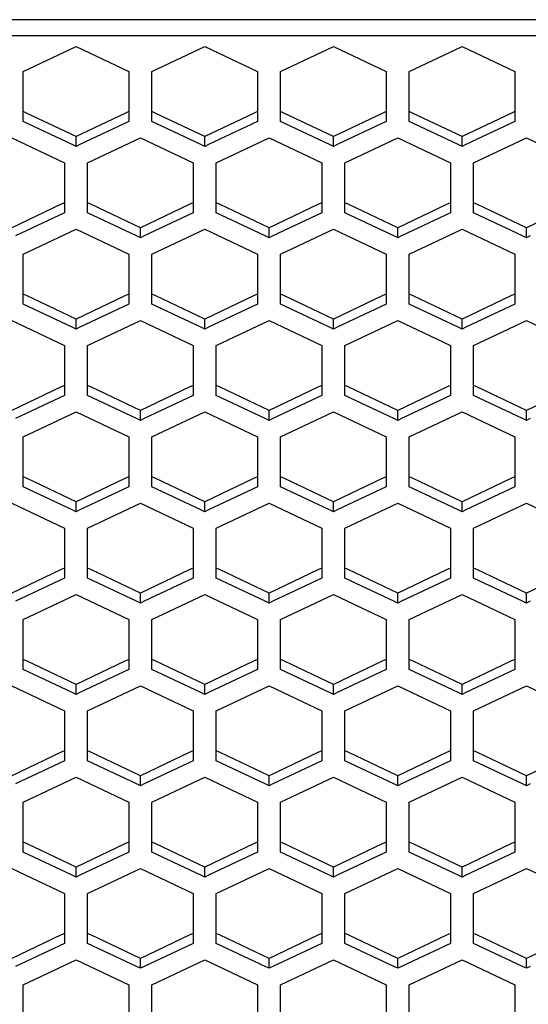
# Paper-space layout '13000636_1' of a CAD drawing. Units: millimetres. Extents: x 0 to 297, y 0 to 210.
# Drawn here: x 95 to 99, y 34 to 42 of the extents above; entities that cross this region are included whole.
import ezdxf

# ---------------------------------------------------------------- set-up
doc = ezdxf.new("R2010")
doc.units = ezdxf.units.MM
doc.header["$LTSCALE"] = 16.335
doc.layers.get('0').update_dxf_attribs({"linetype": 'CONTINUOUS'})

psp = doc.layouts.new('13000636_1')

# ---------------------------------------------------------------- linework, layer by layer
at = {"color": 9, "linetype": 'CONTINUOUS'}
for p, q in [((146.583, 42.03806), (89.883, 42.03806)), ((146.583, 41.89818), (89.883, 41.89818))]:
    psp.add_line(p, q, dxfattribs=at)
at = {"color": 7, "linetype": 'CONTINUOUS'}
for p, q in [((95.023, 41.59059), (95.47801, 41.80579)), ((95.47801, 41.80579), (95.93302, 41.59059)), ((96.133, 41.59059), (96.58801, 41.80579)), ((96.58801, 41.80579), (97.04302, 41.59059)), ((97.243, 41.59059), (97.69801, 41.80579)), ((97.69801, 41.80579), (98.15302, 41.59059)), ((98.353, 41.59059), (98.80801, 41.80579)), ((98.80801, 41.80579), (99.26302, 41.59059)), ((95.023, 41.24625), (95.023, 41.59059)), ((95.93302, 41.59059), (95.93302, 41.24625)), ((96.133, 41.24625), (96.133, 41.59059)), ((97.04302, 41.59059), (97.04302, 41.24625)), ((97.243, 41.24625), (97.243, 41.59059)), ((98.15302, 41.59059), (98.15302, 41.24625)), ((98.353, 41.24625), (98.353, 41.59059)), ((99.26302, 41.59059), (99.26302, 41.24625)), ((95.05625, 41.23052), (95.023, 41.24625)), ((95.023, 41.16021), (95.023, 41.24625)), ((95.47801, 41.03106), (95.05625, 41.23052)), ((95.89977, 41.23052), (95.47801, 41.03106)), ((95.93302, 41.24625), (95.89977, 41.23052)), ((95.93302, 41.24625), (95.93302, 41.16021)), ((96.16625, 41.23052), (96.133, 41.24625)), ((96.133, 41.16021), (96.133, 41.24625)), ((96.58801, 41.03106), (96.16625, 41.23052)), ((97.00977, 41.23052), (96.58801, 41.03106)), ((97.04302, 41.24625), (97.00977, 41.23052)), ((97.04302, 41.24625), (97.04302, 41.16021)), ((97.27625, 41.23052), (97.243, 41.24625)), ((97.243, 41.16021), (97.243, 41.24625)), ((97.69801, 41.03106), (97.27625, 41.23052)), ((98.11977, 41.23052), (97.69801, 41.03106)), ((98.15302, 41.24625), (98.11977, 41.23052)), ((98.15302, 41.24625), (98.15302, 41.16021)), ((98.38625, 41.23052), (98.353, 41.24625)), ((98.353, 41.16021), (98.353, 41.24625)), ((98.80801, 41.03106), (98.38625, 41.23052)), ((99.22977, 41.23052), (98.80801, 41.03106)), ((99.26302, 41.24625), (99.22977, 41.23052)), ((99.26302, 41.24625), (99.26302, 41.16021)), ((95.44476, 40.96075), (95.023, 41.16021)), ((95.93302, 41.16021), (95.51126, 40.96075)), ((96.55476, 40.96075), (96.133, 41.16021)), ((97.04302, 41.16021), (96.62126, 40.96075)), ((97.66476, 40.96075), (97.243, 41.16021)), ((98.15302, 41.16021), (97.73126, 40.96075)), ((98.77476, 40.96075), (98.353, 41.16021)), ((99.26302, 41.16021), (98.84126, 40.96075)), ((94.92302, 41.01832), (95.37802, 40.80313)), ((95.47801, 40.94502), (95.47801, 41.03106)), ((95.57802, 40.80313), (96.03302, 41.01832)), ((96.03302, 41.01832), (96.48802, 40.80313)), ((96.58801, 40.94502), (96.58801, 41.03106)), ((96.68802, 40.80313), (97.14302, 41.01832)), ((97.14302, 41.01832), (97.59802, 40.80313)), ((97.69801, 40.94502), (97.69801, 41.03106)), ((97.79802, 40.80313), (98.25302, 41.01832)), ((98.25302, 41.01832), (98.70802, 40.80313)), ((98.80801, 40.94502), (98.80801, 41.03106)), ((98.90802, 40.80313), (99.36302, 41.01832)), ((99.36302, 41.01832), (99.81802, 40.80313)), ((95.47801, 40.94502), (95.44476, 40.96075)), ((95.51126, 40.96075), (95.47801, 40.94502)), ((96.58801, 40.94502), (96.55476, 40.96075)), ((96.62126, 40.96075), (96.58801, 40.94502)), ((97.69801, 40.94502), (97.66476, 40.96075)), ((97.73126, 40.96075), (97.69801, 40.94502)), ((98.80801, 40.94502), (98.77476, 40.96075)), ((98.84126, 40.96075), (98.80801, 40.94502)), ((95.37802, 40.80313), (95.37802, 40.4588)), ((95.57802, 40.4588), (95.57802, 40.80313)), ((96.48802, 40.80313), (96.48802, 40.4588)), ((96.68802, 40.4588), (96.68802, 40.80313)), ((97.59802, 40.80313), (97.59802, 40.4588)), ((97.79802, 40.4588), (97.79802, 40.80313)), ((98.70802, 40.80313), (98.70802, 40.4588)), ((98.90802, 40.4588), (98.90802, 40.80313)), ((95.34477, 40.44307), (94.92302, 40.24361)), ((95.37802, 40.4588), (95.34477, 40.44307)), ((95.37802, 40.4588), (95.37802, 40.37276)), ((95.61127, 40.44307), (95.57802, 40.4588)), ((95.57802, 40.37276), (95.57802, 40.4588)), ((96.03302, 40.24361), (95.61127, 40.44307)), ((96.45477, 40.44307), (96.03302, 40.24361)), ((96.48802, 40.4588), (96.45477, 40.44307)), ((96.48802, 40.4588), (96.48802, 40.37276)), ((96.72127, 40.44307), (96.68802, 40.4588)), ((96.68802, 40.37276), (96.68802, 40.4588)), ((97.14302, 40.24361), (96.72127, 40.44307)), ((97.56477, 40.44307), (97.14302, 40.24361)), ((97.59802, 40.4588), (97.56477, 40.44307)), ((97.59802, 40.4588), (97.59802, 40.37276)), ((97.83127, 40.44307), (97.79802, 40.4588)), ((97.79802, 40.37276), (97.79802, 40.4588)), ((98.25302, 40.24361), (97.83127, 40.44307)), ((98.67477, 40.44307), (98.25302, 40.24361)), ((98.70802, 40.4588), (98.67477, 40.44307)), ((98.70802, 40.4588), (98.70802, 40.37276)), ((98.94127, 40.44307), (98.90802, 40.4588)), ((98.90802, 40.37276), (98.90802, 40.4588)), ((99.36302, 40.24361), (98.94127, 40.44307)), ((99.78477, 40.44307), (99.36302, 40.24361)), ((95.37802, 40.37276), (94.95627, 40.1733)), ((95.99977, 40.1733), (95.57802, 40.37276)), ((96.48802, 40.37276), (96.06627, 40.1733)), ((97.10977, 40.1733), (96.68802, 40.37276)), ((97.59802, 40.37276), (97.17627, 40.1733)), ((98.21977, 40.1733), (97.79802, 40.37276)), ((98.70802, 40.37276), (98.28627, 40.1733)), ((99.32977, 40.1733), (98.90802, 40.37276)), ((95.023, 40.01569), (95.47801, 40.23088)), ((95.47801, 40.23088), (95.93302, 40.01569)), ((96.03302, 40.15757), (95.99977, 40.1733)), ((96.03302, 40.15757), (96.03302, 40.24361)), ((96.06627, 40.1733), (96.03302, 40.15757)), ((96.133, 40.01569), (96.58801, 40.23088)), ((96.58801, 40.23088), (97.04302, 40.01569)), ((97.14302, 40.15757), (97.10977, 40.1733)), ((97.14302, 40.15757), (97.14302, 40.24361)), ((97.17627, 40.1733), (97.14302, 40.15757)), ((97.243, 40.01569), (97.69801, 40.23088)), ((97.69801, 40.23088), (98.15302, 40.01569)), ((98.25302, 40.15757), (98.21977, 40.1733)), ((98.25302, 40.15757), (98.25302, 40.24361)), ((98.28627, 40.1733), (98.25302, 40.15757)), ((98.353, 40.01569), (98.80801, 40.23088)), ((98.80801, 40.23088), (99.26302, 40.01569)), ((99.36302, 40.15757), (99.32977, 40.1733)), ((99.36302, 40.15757), (99.36302, 40.24361)), ((99.39627, 40.1733), (99.36302, 40.15757)), ((95.023, 39.67135), (95.023, 40.01569)), ((95.93302, 40.01569), (95.93302, 39.67135)), ((96.133, 39.67135), (96.133, 40.01569)), ((97.04302, 40.01569), (97.04302, 39.67135)), ((97.243, 39.67135), (97.243, 40.01569)), ((98.15302, 40.01569), (98.15302, 39.67135)), ((98.353, 39.67135), (98.353, 40.01569)), ((99.26302, 40.01569), (99.26302, 39.67135)), ((95.05625, 39.65562), (95.023, 39.67135)), ((95.023, 39.58531), (95.023, 39.67135)), ((95.47801, 39.45616), (95.05625, 39.65562)), ((95.89977, 39.65562), (95.47801, 39.45616)), ((95.93302, 39.67135), (95.89977, 39.65562)), ((95.93302, 39.67135), (95.93302, 39.58531)), ((96.16625, 39.65562), (96.133, 39.67135)), ((96.133, 39.58531), (96.133, 39.67135)), ((96.58801, 39.45616), (96.16625, 39.65562)), ((97.00977, 39.65562), (96.58801, 39.45616)), ((97.04302, 39.67135), (97.00977, 39.65562)), ((97.04302, 39.67135), (97.04302, 39.58531)), ((97.27625, 39.65562), (97.243, 39.67135)), ((97.243, 39.58531), (97.243, 39.67135)), ((97.69801, 39.45616), (97.27625, 39.65562)), ((98.11977, 39.65562), (97.69801, 39.45616)), ((98.15302, 39.67135), (98.11977, 39.65562)), ((98.15302, 39.67135), (98.15302, 39.58531)), ((98.38625, 39.65562), (98.353, 39.67135)), ((98.353, 39.58531), (98.353, 39.67135)), ((98.80801, 39.45616), (98.38625, 39.65562)), ((99.22977, 39.65562), (98.80801, 39.45616)), ((99.26302, 39.67135), (99.22977, 39.65562)), ((99.26302, 39.67135), (99.26302, 39.58531)), ((95.44476, 39.38585), (95.023, 39.58531)), ((95.93302, 39.58531), (95.51126, 39.38585)), ((96.55476, 39.38585), (96.133, 39.58531)), ((97.04302, 39.58531), (96.62126, 39.38585)), ((97.66476, 39.38585), (97.243, 39.58531)), ((98.15302, 39.58531), (97.73126, 39.38585)), ((98.77476, 39.38585), (98.353, 39.58531)), ((99.26302, 39.58531), (98.84126, 39.38585)), ((94.92302, 39.44342), (95.37802, 39.22823)), ((95.47801, 39.37012), (95.47801, 39.45616)), ((95.57802, 39.22823), (96.03302, 39.44342)), ((96.03302, 39.44342), (96.48802, 39.22823)), ((96.58801, 39.37012), (96.58801, 39.45616)), ((96.68802, 39.22823), (97.14302, 39.44342)), ((97.14302, 39.44342), (97.59802, 39.22823)), ((97.69801, 39.37012), (97.69801, 39.45616)), ((97.79802, 39.22823), (98.25302, 39.44342)), ((98.25302, 39.44342), (98.70802, 39.22823)), ((98.80801, 39.37012), (98.80801, 39.45616)), ((98.90802, 39.22823), (99.36302, 39.44342)), ((99.36302, 39.44342), (99.81802, 39.22823)), ((95.47801, 39.37012), (95.44476, 39.38585)), ((95.51126, 39.38585), (95.47801, 39.37012)), ((96.58801, 39.37012), (96.55476, 39.38585)), ((96.62126, 39.38585), (96.58801, 39.37012)), ((97.69801, 39.37012), (97.66476, 39.38585)), ((97.73126, 39.38585), (97.69801, 39.37012)), ((98.80801, 39.37012), (98.77476, 39.38585)), ((98.84126, 39.38585), (98.80801, 39.37012)), ((95.37802, 39.22823), (95.37802, 38.8839)), ((95.57802, 38.8839), (95.57802, 39.22823)), ((96.48802, 39.22823), (96.48802, 38.8839)), ((96.68802, 38.8839), (96.68802, 39.22823)), ((97.59802, 39.22823), (97.59802, 38.8839)), ((97.79802, 38.8839), (97.79802, 39.22823)), ((98.70802, 39.22823), (98.70802, 38.8839)), ((98.90802, 38.8839), (98.90802, 39.22823)), ((95.34477, 38.86817), (94.92302, 38.66871)), ((95.37802, 38.8839), (95.34477, 38.86817)), ((95.37802, 38.8839), (95.37802, 38.79786)), ((95.61127, 38.86817), (95.57802, 38.8839)), ((95.57802, 38.79786), (95.57802, 38.8839)), ((96.03302, 38.66871), (95.61127, 38.86817)), ((96.45477, 38.86817), (96.03302, 38.66871)), ((96.48802, 38.8839), (96.45477, 38.86817)), ((96.48802, 38.8839), (96.48802, 38.79786)), ((96.72127, 38.86817), (96.68802, 38.8839)), ((96.68802, 38.79786), (96.68802, 38.8839)), ((97.14302, 38.66871), (96.72127, 38.86817)), ((97.56477, 38.86817), (97.14302, 38.66871)), ((97.59802, 38.8839), (97.56477, 38.86817)), ((97.59802, 38.8839), (97.59802, 38.79786)), ((97.83127, 38.86817), (97.79802, 38.8839)), ((97.79802, 38.79786), (97.79802, 38.8839)), ((98.25302, 38.66871), (97.83127, 38.86817)), ((98.67477, 38.86817), (98.25302, 38.66871)), ((98.70802, 38.8839), (98.67477, 38.86817)), ((98.70802, 38.8839), (98.70802, 38.79786)), ((98.94127, 38.86817), (98.90802, 38.8839)), ((98.90802, 38.79786), (98.90802, 38.8839)), ((99.36302, 38.66871), (98.94127, 38.86817)), ((99.78477, 38.86817), (99.36302, 38.66871)), ((95.37802, 38.79786), (94.95627, 38.5984)), ((95.99977, 38.5984), (95.57802, 38.79786)), ((96.48802, 38.79786), (96.06627, 38.5984)), ((97.10977, 38.5984), (96.68802, 38.79786)), ((97.59802, 38.79786), (97.17627, 38.5984)), ((98.21977, 38.5984), (97.79802, 38.79786)), ((98.70802, 38.79786), (98.28627, 38.5984)), ((99.32977, 38.5984), (98.90802, 38.79786)), ((95.023, 38.44079), (95.47801, 38.65598)), ((95.47801, 38.65598), (95.93302, 38.44079)), ((96.03302, 38.58267), (96.03302, 38.66871)), ((96.133, 38.44079), (96.58801, 38.65598)), ((96.58801, 38.65598), (97.04302, 38.44079)), ((97.14302, 38.58267), (97.14302, 38.66871)), ((97.243, 38.44079), (97.69801, 38.65598)), ((97.69801, 38.65598), (98.15302, 38.44079)), ((98.25302, 38.58267), (98.25302, 38.66871)), ((98.353, 38.44079), (98.80801, 38.65598)), ((98.80801, 38.65598), (99.26302, 38.44079)), ((99.36302, 38.58267), (99.36302, 38.66871)), ((96.03302, 38.58267), (95.99977, 38.5984)), ((96.06627, 38.5984), (96.03302, 38.58267)), ((97.14302, 38.58267), (97.10977, 38.5984)), ((97.17627, 38.5984), (97.14302, 38.58267)), ((98.25302, 38.58267), (98.21977, 38.5984)), ((98.28627, 38.5984), (98.25302, 38.58267)), ((99.36302, 38.58267), (99.32977, 38.5984)), ((99.39627, 38.5984), (99.36302, 38.58267)), ((95.023, 38.09644), (95.023, 38.44079)), ((95.93302, 38.44079), (95.93302, 38.09644)), ((96.133, 38.09644), (96.133, 38.44079)), ((97.04302, 38.44079), (97.04302, 38.09644)), ((97.243, 38.09644), (97.243, 38.44079)), ((98.15302, 38.44079), (98.15302, 38.09644)), ((98.353, 38.09644), (98.353, 38.44079)), ((99.26302, 38.44079), (99.26302, 38.09644)), ((95.05625, 38.08072), (95.023, 38.09644)), ((95.023, 38.01041), (95.023, 38.09644)), ((95.47801, 37.88125), (95.05625, 38.08072)), ((95.89977, 38.08072), (95.47801, 37.88125)), ((95.93302, 38.09644), (95.89977, 38.08072)), ((95.93302, 38.09644), (95.93302, 38.01041)), ((96.16625, 38.08072), (96.133, 38.09644)), ((96.133, 38.01041), (96.133, 38.09644)), ((96.58801, 37.88125), (96.16625, 38.08072)), ((97.00977, 38.08072), (96.58801, 37.88125)), ((97.04302, 38.09644), (97.00977, 38.08072)), ((97.04302, 38.09644), (97.04302, 38.01041)), ((97.27625, 38.08072), (97.243, 38.09644)), ((97.243, 38.01041), (97.243, 38.09644)), ((97.69801, 37.88125), (97.27625, 38.08072)), ((98.11977, 38.08072), (97.69801, 37.88125)), ((98.15302, 38.09644), (98.11977, 38.08072)), ((98.15302, 38.09644), (98.15302, 38.01041)), ((98.38625, 38.08072), (98.353, 38.09644)), ((98.353, 38.01041), (98.353, 38.09644)), ((98.80801, 37.88125), (98.38625, 38.08072)), ((99.22977, 38.08072), (98.80801, 37.88125)), ((99.26302, 38.09644), (99.22977, 38.08072)), ((99.26302, 38.09644), (99.26302, 38.01041)), ((95.44476, 37.81094), (95.023, 38.01041)), ((95.93302, 38.01041), (95.51126, 37.81094)), ((96.55476, 37.81094), (96.133, 38.01041)), ((97.04302, 38.01041), (96.62126, 37.81094)), ((97.66476, 37.81094), (97.243, 38.01041)), ((98.15302, 38.01041), (97.73126, 37.81094)), ((98.77476, 37.81094), (98.353, 38.01041)), ((99.26302, 38.01041), (98.84126, 37.81094)), ((94.92302, 37.86852), (95.37802, 37.65333)), ((95.47801, 37.79522), (95.47801, 37.88125)), ((95.57802, 37.65333), (96.03302, 37.86852)), ((96.03302, 37.86852), (96.48802, 37.65333)), ((96.58801, 37.79522), (96.58801, 37.88125)), ((96.68802, 37.65333), (97.14302, 37.86852)), ((97.14302, 37.86852), (97.59802, 37.65333)), ((97.69801, 37.79522), (97.69801, 37.88125)), ((97.79802, 37.65333), (98.25302, 37.86852)), ((98.25302, 37.86852), (98.70802, 37.65333)), ((98.80801, 37.79522), (98.80801, 37.88125)), ((98.90802, 37.65333), (99.36302, 37.86852)), ((99.36302, 37.86852), (99.81802, 37.65333)), ((95.47801, 37.79522), (95.44476, 37.81094)), ((95.51126, 37.81094), (95.47801, 37.79522)), ((96.58801, 37.79522), (96.55476, 37.81094)), ((96.62126, 37.81094), (96.58801, 37.79522)), ((97.69801, 37.79522), (97.66476, 37.81094)), ((97.73126, 37.81094), (97.69801, 37.79522)), ((98.80801, 37.79522), (98.77476, 37.81094)), ((98.84126, 37.81094), (98.80801, 37.79522)), ((95.37802, 37.65333), (95.37802, 37.30899)), ((95.57802, 37.30899), (95.57802, 37.65333)), ((96.48802, 37.65333), (96.48802, 37.30899)), ((96.68802, 37.30899), (96.68802, 37.65333)), ((97.59802, 37.65333), (97.59802, 37.30899)), ((97.79802, 37.30899), (97.79802, 37.65333)), ((98.70802, 37.65333), (98.70802, 37.30899)), ((98.90802, 37.30899), (98.90802, 37.65333)), ((95.34477, 37.29327), (94.92302, 37.09381)), ((95.37802, 37.30899), (95.34477, 37.29327)), ((95.37802, 37.30899), (95.37802, 37.22296)), ((95.61127, 37.29327), (95.57802, 37.30899)), ((95.57802, 37.22296), (95.57802, 37.30899)), ((96.03302, 37.09381), (95.61127, 37.29327)), ((96.45477, 37.29327), (96.03302, 37.09381)), ((96.48802, 37.30899), (96.45477, 37.29327)), ((96.48802, 37.30899), (96.48802, 37.22296)), ((96.72127, 37.29327), (96.68802, 37.30899)), ((96.68802, 37.22296), (96.68802, 37.30899)), ((97.14302, 37.09381), (96.72127, 37.29327)), ((97.56477, 37.29327), (97.14302, 37.09381)), ((97.59802, 37.30899), (97.56477, 37.29327)), ((97.59802, 37.30899), (97.59802, 37.22296)), ((97.83127, 37.29327), (97.79802, 37.30899)), ((97.79802, 37.22296), (97.79802, 37.30899)), ((98.25302, 37.09381), (97.83127, 37.29327)), ((98.67477, 37.29327), (98.25302, 37.09381)), ((98.70802, 37.30899), (98.67477, 37.29327)), ((98.70802, 37.30899), (98.70802, 37.22296)), ((98.94127, 37.29327), (98.90802, 37.30899)), ((98.90802, 37.22296), (98.90802, 37.30899)), ((99.36302, 37.09381), (98.94127, 37.29327)), ((99.78477, 37.29327), (99.36302, 37.09381)), ((95.37802, 37.22296), (94.95627, 37.0235)), ((95.99977, 37.0235), (95.57802, 37.22296)), ((96.48802, 37.22296), (96.06627, 37.0235)), ((97.10977, 37.0235), (96.68802, 37.22296)), ((97.59802, 37.22296), (97.17627, 37.0235)), ((98.21977, 37.0235), (97.79802, 37.22296)), ((98.70802, 37.22296), (98.28627, 37.0235)), ((99.32977, 37.0235), (98.90802, 37.22296)), ((95.023, 36.86589), (95.47801, 37.08108)), ((95.47801, 37.08108), (95.93302, 36.86589)), ((96.03302, 37.00777), (95.99977, 37.0235)), ((96.03302, 37.00777), (96.03302, 37.09381)), ((96.06627, 37.0235), (96.03302, 37.00777)), ((96.133, 36.86589), (96.58801, 37.08108)), ((96.58801, 37.08108), (97.04302, 36.86589)), ((97.14302, 37.00777), (97.10977, 37.0235)), ((97.14302, 37.00777), (97.14302, 37.09381)), ((97.17627, 37.0235), (97.14302, 37.00777)), ((97.243, 36.86589), (97.69801, 37.08108)), ((97.69801, 37.08108), (98.15302, 36.86589)), ((98.25302, 37.00777), (98.21977, 37.0235)), ((98.25302, 37.00777), (98.25302, 37.09381)), ((98.28627, 37.0235), (98.25302, 37.00777)), ((98.353, 36.86589), (98.80801, 37.08108)), ((98.80801, 37.08108), (99.26302, 36.86589)), ((99.36302, 37.00777), (99.32977, 37.0235)), ((99.36302, 37.00777), (99.36302, 37.09381)), ((99.39627, 37.0235), (99.36302, 37.00777)), ((95.023, 36.52154), (95.023, 36.86589)), ((95.93302, 36.86589), (95.93302, 36.52154)), ((96.133, 36.52154), (96.133, 36.86589)), ((97.04302, 36.86589), (97.04302, 36.52154)), ((97.243, 36.52154), (97.243, 36.86589)), ((98.15302, 36.86589), (98.15302, 36.52154)), ((98.353, 36.52154), (98.353, 36.86589)), ((99.26302, 36.86589), (99.26302, 36.52154)), ((95.05625, 36.50582), (95.023, 36.52154)), ((95.023, 36.43551), (95.023, 36.52154)), ((95.93302, 36.52154), (95.89977, 36.50582)), ((95.93302, 36.52154), (95.93302, 36.43551)), ((96.16625, 36.50582), (96.133, 36.52154)), ((96.133, 36.43551), (96.133, 36.52154)), ((97.04302, 36.52154), (97.00977, 36.50582)), ((97.04302, 36.52154), (97.04302, 36.43551)), ((97.27625, 36.50582), (97.243, 36.52154)), ((97.243, 36.43551), (97.243, 36.52154)), ((98.15302, 36.52154), (98.11977, 36.50582)), ((98.15302, 36.52154), (98.15302, 36.43551)), ((98.38625, 36.50582), (98.353, 36.52154)), ((98.353, 36.43551), (98.353, 36.52154)), ((99.26302, 36.52154), (99.22977, 36.50582)), ((99.26302, 36.52154), (99.26302, 36.43551)), ((95.44476, 36.23604), (95.023, 36.43551)), ((95.47801, 36.30635), (95.05625, 36.50582)), ((95.89977, 36.50582), (95.47801, 36.30635)), ((95.93302, 36.43551), (95.51126, 36.23604)), ((96.55476, 36.23604), (96.133, 36.43551)), ((96.58801, 36.30635), (96.16625, 36.50582)), ((97.00977, 36.50582), (96.58801, 36.30635)), ((97.04302, 36.43551), (96.62126, 36.23604)), ((97.66476, 36.23604), (97.243, 36.43551)), ((97.69801, 36.30635), (97.27625, 36.50582)), ((98.11977, 36.50582), (97.69801, 36.30635)), ((98.15302, 36.43551), (97.73126, 36.23604)), ((98.77476, 36.23604), (98.353, 36.43551)), ((98.80801, 36.30635), (98.38625, 36.50582)), ((99.22977, 36.50582), (98.80801, 36.30635)), ((99.26302, 36.43551), (98.84126, 36.23604)), ((94.92302, 36.29362), (95.37802, 36.07843)), ((95.47801, 36.22032), (95.47801, 36.30635)), ((95.57802, 36.07843), (96.03302, 36.29362)), ((96.03302, 36.29362), (96.48802, 36.07843)), ((96.58801, 36.22032), (96.58801, 36.30635)), ((96.68802, 36.07843), (97.14302, 36.29362)), ((97.14302, 36.29362), (97.59802, 36.07843)), ((97.69801, 36.22032), (97.69801, 36.30635)), ((97.79802, 36.07843), (98.25302, 36.29362)), ((98.25302, 36.29362), (98.70802, 36.07843)), ((98.80801, 36.22032), (98.80801, 36.30635)), ((98.90802, 36.07843), (99.36302, 36.29362)), ((99.36302, 36.29362), (99.81802, 36.07843)), ((95.47801, 36.22032), (95.44476, 36.23604)), ((95.51126, 36.23604), (95.47801, 36.22032)), ((96.58801, 36.22032), (96.55476, 36.23604)), ((96.62126, 36.23604), (96.58801, 36.22032)), ((97.69801, 36.22032), (97.66476, 36.23604)), ((97.73126, 36.23604), (97.69801, 36.22032)), ((98.80801, 36.22032), (98.77476, 36.23604)), ((98.84126, 36.23604), (98.80801, 36.22032)), ((95.37802, 36.07843), (95.37802, 35.73409)), ((95.57802, 35.73409), (95.57802, 36.07843)), ((96.48802, 36.07843), (96.48802, 35.73409)), ((96.68802, 35.73409), (96.68802, 36.07843)), ((97.59802, 36.07843), (97.59802, 35.73409)), ((97.79802, 35.73409), (97.79802, 36.07843)), ((98.70802, 36.07843), (98.70802, 35.73409)), ((98.90802, 35.73409), (98.90802, 36.07843)), ((95.34477, 35.71837), (94.92302, 35.51891)), ((95.37802, 35.73409), (95.34477, 35.71837)), ((95.37802, 35.73409), (95.37802, 35.64806)), ((95.61127, 35.71837), (95.57802, 35.73409)), ((95.57802, 35.64806), (95.57802, 35.73409)), ((96.03302, 35.51891), (95.61127, 35.71837)), ((96.45477, 35.71837), (96.03302, 35.51891)), ((96.48802, 35.73409), (96.45477, 35.71837)), ((96.48802, 35.73409), (96.48802, 35.64806)), ((96.72127, 35.71837), (96.68802, 35.73409)), ((96.68802, 35.64806), (96.68802, 35.73409)), ((97.14302, 35.51891), (96.72127, 35.71837)), ((97.56477, 35.71837), (97.14302, 35.51891)), ((97.59802, 35.73409), (97.56477, 35.71837)), ((97.59802, 35.73409), (97.59802, 35.64806)), ((97.83127, 35.71837), (97.79802, 35.73409)), ((97.79802, 35.64806), (97.79802, 35.73409)), ((98.25302, 35.51891), (97.83127, 35.71837)), ((98.67477, 35.71837), (98.25302, 35.51891)), ((98.70802, 35.73409), (98.67477, 35.71837)), ((98.70802, 35.73409), (98.70802, 35.64806)), ((98.94127, 35.71837), (98.90802, 35.73409)), ((98.90802, 35.64806), (98.90802, 35.73409)), ((99.36302, 35.51891), (98.94127, 35.71837)), ((99.78477, 35.71837), (99.36302, 35.51891)), ((95.37802, 35.64806), (94.95627, 35.4486)), ((95.99977, 35.4486), (95.57802, 35.64806)), ((96.48802, 35.64806), (96.06627, 35.4486)), ((97.10977, 35.4486), (96.68802, 35.64806)), ((97.59802, 35.64806), (97.17627, 35.4486)), ((98.21977, 35.4486), (97.79802, 35.64806)), ((98.70802, 35.64806), (98.28627, 35.4486)), ((99.32977, 35.4486), (98.90802, 35.64806)), ((95.023, 35.29099), (95.47801, 35.50618)), ((95.47801, 35.50618), (95.93302, 35.29099)), ((96.03302, 35.43287), (96.03302, 35.51891)), ((96.133, 35.29099), (96.58801, 35.50618)), ((96.58801, 35.50618), (97.04302, 35.29099)), ((97.14302, 35.43287), (97.14302, 35.51891)), ((97.243, 35.29099), (97.69801, 35.50618)), ((97.69801, 35.50618), (98.15302, 35.29099)), ((98.25302, 35.43287), (98.25302, 35.51891)), ((98.353, 35.29099), (98.80801, 35.50618)), ((98.80801, 35.50618), (99.26302, 35.29099)), ((99.36302, 35.43287), (99.36302, 35.51891)), ((96.03302, 35.43287), (95.99977, 35.4486)), ((96.06627, 35.4486), (96.03302, 35.43287)), ((97.14302, 35.43287), (97.10977, 35.4486)), ((97.17627, 35.4486), (97.14302, 35.43287)), ((98.25302, 35.43287), (98.21977, 35.4486)), ((98.28627, 35.4486), (98.25302, 35.43287)), ((99.36302, 35.43287), (99.32977, 35.4486)), ((99.39627, 35.4486), (99.36302, 35.43287)), ((95.023, 34.94664), (95.023, 35.29099)), ((95.93302, 35.29099), (95.93302, 34.94664)), ((96.133, 34.94664), (96.133, 35.29099)), ((97.04302, 35.29099), (97.04302, 34.94664)), ((97.243, 34.94664), (97.243, 35.29099)), ((98.15302, 35.29099), (98.15302, 34.94664)), ((98.353, 34.94664), (98.353, 35.29099)), ((99.26302, 35.29099), (99.26302, 34.94664)), ((95.05625, 34.93092), (95.023, 34.94664)), ((95.023, 34.8606), (95.023, 34.94664)), ((95.47801, 34.73145), (95.05625, 34.93092)), ((95.89977, 34.93092), (95.47801, 34.73145)), ((95.93302, 34.94664), (95.89977, 34.93092)), ((95.93302, 34.94664), (95.93302, 34.8606)), ((96.16625, 34.93092), (96.133, 34.94664)), ((96.133, 34.8606), (96.133, 34.94664)), ((96.58801, 34.73145), (96.16625, 34.93092)), ((97.00977, 34.93092), (96.58801, 34.73145)), ((97.04302, 34.94664), (97.00977, 34.93092)), ((97.04302, 34.94664), (97.04302, 34.8606)), ((97.27625, 34.93092), (97.243, 34.94664)), ((97.243, 34.8606), (97.243, 34.94664)), ((97.69801, 34.73145), (97.27625, 34.93092)), ((98.11977, 34.93092), (97.69801, 34.73145)), ((98.15302, 34.94664), (98.11977, 34.93092)), ((98.15302, 34.94664), (98.15302, 34.8606)), ((98.38625, 34.93092), (98.353, 34.94664)), ((98.353, 34.8606), (98.353, 34.94664)), ((98.80801, 34.73145), (98.38625, 34.93092)), ((99.22977, 34.93092), (98.80801, 34.73145)), ((99.26302, 34.94664), (99.22977, 34.93092)), ((99.26302, 34.94664), (99.26302, 34.8606)), ((95.44476, 34.66114), (95.023, 34.8606)), ((95.93302, 34.8606), (95.51126, 34.66114)), ((96.55476, 34.66114), (96.133, 34.8606)), ((97.04302, 34.8606), (96.62126, 34.66114)), ((97.66476, 34.66114), (97.243, 34.8606)), ((98.15302, 34.8606), (97.73126, 34.66114)), ((98.77476, 34.66114), (98.353, 34.8606)), ((99.26302, 34.8606), (98.84126, 34.66114)), ((95.47801, 34.64541), (95.47801, 34.73145)), ((96.58801, 34.64541), (96.58801, 34.73145)), ((97.69801, 34.64541), (97.69801, 34.73145)), ((98.80801, 34.64541), (98.80801, 34.73145)), ((94.92302, 34.71871), (95.37802, 34.50353)), ((95.47801, 34.64541), (95.44476, 34.66114)), ((95.51126, 34.66114), (95.47801, 34.64541)), ((95.57802, 34.50353), (96.03302, 34.71871)), ((96.03302, 34.71871), (96.48802, 34.50353)), ((96.58801, 34.64541), (96.55476, 34.66114)), ((96.62126, 34.66114), (96.58801, 34.64541)), ((96.68802, 34.50353), (97.14302, 34.71871)), ((97.14302, 34.71871), (97.59802, 34.50353)), ((97.69801, 34.64541), (97.66476, 34.66114)), ((97.73126, 34.66114), (97.69801, 34.64541)), ((97.79802, 34.50353), (98.25302, 34.71871)), ((98.25302, 34.71871), (98.70802, 34.50353)), ((98.80801, 34.64541), (98.77476, 34.66114)), ((98.84126, 34.66114), (98.80801, 34.64541)), ((98.90802, 34.50353), (99.36302, 34.71871)), ((99.36302, 34.71871), (99.81802, 34.50353)), ((95.37802, 34.50353), (95.37802, 34.15919)), ((95.57802, 34.15919), (95.57802, 34.50353)), ((96.48802, 34.50353), (96.48802, 34.15919)), ((96.68802, 34.15919), (96.68802, 34.50353)), ((97.59802, 34.50353), (97.59802, 34.15919)), ((97.79802, 34.15919), (97.79802, 34.50353)), ((98.70802, 34.50353), (98.70802, 34.15919)), ((98.90802, 34.15919), (98.90802, 34.50353)), ((95.34477, 34.14346), (94.92302, 33.944)), ((95.37802, 34.15919), (95.34477, 34.14346)), ((95.37802, 34.15919), (95.37802, 34.07315)), ((95.61127, 34.14346), (95.57802, 34.15919)), ((95.57802, 34.07315), (95.57802, 34.15919)), ((96.03302, 33.944), (95.61127, 34.14346)), ((96.45477, 34.14346), (96.03302, 33.944)), ((96.48802, 34.15919), (96.45477, 34.14346)), ((96.48802, 34.15919), (96.48802, 34.07315)), ((96.72127, 34.14346), (96.68802, 34.15919)), ((96.68802, 34.07315), (96.68802, 34.15919)), ((97.14302, 33.944), (96.72127, 34.14346)), ((97.56477, 34.14346), (97.14302, 33.944)), ((97.59802, 34.15919), (97.56477, 34.14346)), ((97.59802, 34.15919), (97.59802, 34.07315)), ((97.83127, 34.14346), (97.79802, 34.15919)), ((97.79802, 34.07315), (97.79802, 34.15919)), ((98.25302, 33.944), (97.83127, 34.14346)), ((98.67477, 34.14346), (98.25302, 33.944)), ((98.70802, 34.15919), (98.67477, 34.14346)), ((98.70802, 34.15919), (98.70802, 34.07315)), ((98.94127, 34.14346), (98.90802, 34.15919)), ((98.90802, 34.07315), (98.90802, 34.15919)), ((99.36302, 33.944), (98.94127, 34.14346)), ((99.78477, 34.14346), (99.36302, 33.944)), ((95.37802, 34.07315), (94.95627, 33.87369)), ((95.99977, 33.87369), (95.57802, 34.07315)), ((96.48802, 34.07315), (96.06627, 33.87369)), ((97.10977, 33.87369), (96.68802, 34.07315)), ((97.59802, 34.07315), (97.17627, 33.87369)), ((98.21977, 33.87369), (97.79802, 34.07315)), ((98.70802, 34.07315), (98.28627, 33.87369)), ((99.32977, 33.87369), (98.90802, 34.07315)), ((95.023, 33.71609), (95.47801, 33.93128)), ((95.47801, 33.93128), (95.93302, 33.71609)), ((96.03302, 33.85797), (96.03302, 33.944)), ((96.133, 33.71609), (96.58801, 33.93128)), ((96.58801, 33.93128), (97.04302, 33.71609)), ((97.14302, 33.85797), (97.14302, 33.944)), ((97.243, 33.71609), (97.69801, 33.93128)), ((97.69801, 33.93128), (98.15302, 33.71609)), ((98.25302, 33.85797), (98.25302, 33.944)), ((98.353, 33.71609), (98.80801, 33.93128)), ((98.80801, 33.93128), (99.26302, 33.71609)), ((99.36302, 33.85797), (99.36302, 33.944)), ((96.03302, 33.85797), (95.99977, 33.87369)), ((96.06627, 33.87369), (96.03302, 33.85797)), ((97.14302, 33.85797), (97.10977, 33.87369)), ((97.17627, 33.87369), (97.14302, 33.85797)), ((98.25302, 33.85797), (98.21977, 33.87369)), ((98.28627, 33.87369), (98.25302, 33.85797)), ((99.36302, 33.85797), (99.32977, 33.87369)), ((99.39627, 33.87369), (99.36302, 33.85797)), ((95.023, 33.37174), (95.023, 33.71609)), ((95.93302, 33.71609), (95.93302, 33.37174)), ((96.133, 33.37174), (96.133, 33.71609)), ((97.04302, 33.71609), (97.04302, 33.37174)), ((97.243, 33.37174), (97.243, 33.71609)), ((98.15302, 33.71609), (98.15302, 33.37174)), ((98.353, 33.37174), (98.353, 33.71609)), ((99.26302, 33.71609), (99.26302, 33.37174))]:
    psp.add_line(p, q, dxfattribs=at)

doc.saveas('drawing.dxf')
